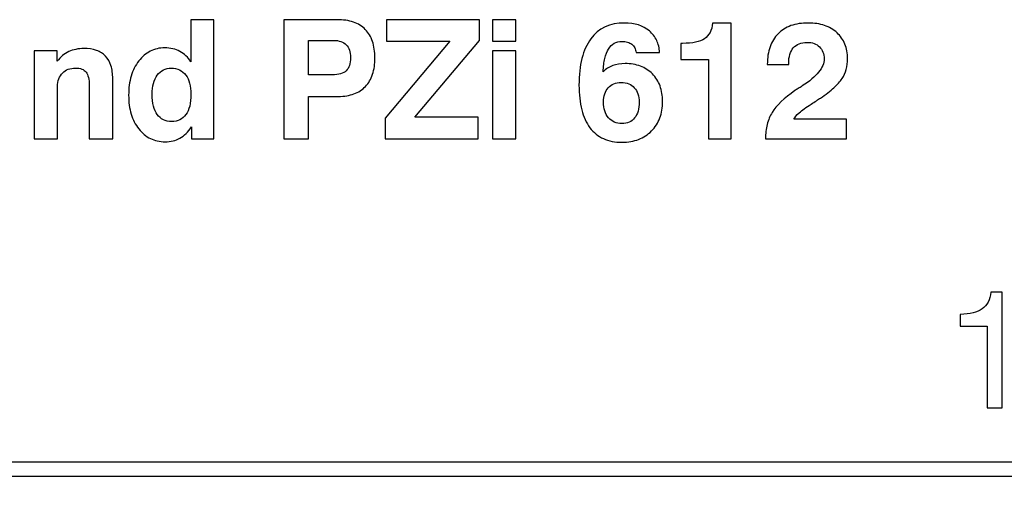
# Model space of a CAD drawing. Units: millimetres. Extents: x -50.2 to 37.5, y -69.8 to 8.
# Drawn here: x -25.8 to -9, y -1 to 7.4 of the extents above; entities that cross this region are included whole.
import ezdxf

# ---------------------------------------------------------------- set-up
doc = ezdxf.new("R2010")
doc.units = ezdxf.units.MM
doc.header["$MEASUREMENT"] = 0
doc.layers.add('Layer 1', color=7, linetype='Continuous')

msp = doc.modelspace()

# ---------------------------------------------------------------- linework, layer by layer
at = {"layer": 'Layer 1'}
for points, knots in [([(-22.5157, 7.3653), (-22.5157, 7.3653), (-22.5157, 5.3363), (-22.5157, 5.3363), (-22.5157, 5.3363), (-22.5157, 5.3363), (-22.8967, 5.3363), (-22.8967, 5.3363), (-22.8967, 5.3363), (-22.8967, 5.3363), (-22.8967, 5.5395), (-22.8967, 5.5395), (-22.8967, 5.5395), (-22.9249, 5.4957), (-22.955, 5.4576), (-22.9874, 5.4257), (-22.9874, 5.4257), (-23.0199, 5.3932), (-23.0547, 5.3673), (-23.0914, 5.3476), (-23.0914, 5.3476), (-23.1281, 5.3264), (-23.1676, 5.3109), (-23.2099, 5.3006), (-23.2099, 5.3006), (-23.2522, 5.2907), (-23.2974, 5.2855), (-23.3454, 5.2855), (-23.3454, 5.2855), (-23.4385, 5.2855), (-23.5217, 5.3038), (-23.5961, 5.3405), (-23.5961, 5.3405), (-23.6704, 5.3772), (-23.7362, 5.4322), (-23.7941, 5.5056), (-23.7941, 5.5056), (-23.8519, 5.5776), (-23.8952, 5.6613), (-23.9234, 5.7572), (-23.9234, 5.7572), (-23.9521, 5.8527), (-23.9662, 5.96), (-23.9662, 6.0785), (-23.9662, 6.0785), (-23.9662, 6.1984), (-23.9521, 6.3071), (-23.9234, 6.4044), (-23.9234, 6.4044), (-23.8952, 6.5018), (-23.8519, 6.5879), (-23.7941, 6.6626), (-23.7941, 6.6626), (-23.7362, 6.736), (-23.6704, 6.7915), (-23.597, 6.8291), (-23.597, 6.8291), (-23.5232, 6.8668), (-23.4413, 6.8856), (-23.351, 6.8856), (-23.351, 6.8856), (-23.303, 6.8856), (-23.2574, 6.8804), (-23.2137, 6.8705), (-23.2137, 6.8705), (-23.1704, 6.8602), (-23.1295, 6.8447), (-23.0914, 6.8235), (-23.0914, 6.8235), (-23.0547, 6.8037), (-23.0204, 6.7793), (-22.9889, 6.7497), (-22.9889, 6.7497), (-22.9573, 6.7205), (-22.9291, 6.6866), (-22.9051, 6.6485), (-22.9051, 6.6485), (-22.9051, 6.6485), (-22.9051, 7.3653), (-22.9051, 7.3653), (-22.9051, 7.3653), (-22.9051, 7.3653), (-22.5157, 7.3653), (-22.5157, 7.3653)], [0, 0, 0, 0, 0.0454545, 0.0454545, 0.0454545, 0.0454545, 0.0909091, 0.0909091, 0.0909091, 0.0909091, 0.1363636, 0.1363636, 0.1363636, 0.1363636, 0.1818182, 0.1818182, 0.1818182, 0.1818182, 0.2272727, 0.2272727, 0.2272727, 0.2272727, 0.2727273, 0.2727273, 0.2727273, 0.2727273, 0.3181818, 0.3181818, 0.3181818, 0.3181818, 0.3636364, 0.3636364, 0.3636364, 0.3636364, 0.4090909, 0.4090909, 0.4090909, 0.4090909, 0.4545455, 0.4545455, 0.4545455, 0.4545455, 0.5, 0.5, 0.5, 0.5, 0.5454545, 0.5454545, 0.5454545, 0.5454545, 0.5909091, 0.5909091, 0.5909091, 0.5909091, 0.6363636, 0.6363636, 0.6363636, 0.6363636, 0.6818182, 0.6818182, 0.6818182, 0.6818182, 0.7272727, 0.7272727, 0.7272727, 0.7272727, 0.7727273, 0.7727273, 0.7727273, 0.7727273, 0.8181818, 0.8181818, 0.8181818, 0.8181818, 0.8636364, 0.8636364, 0.8636364, 0.8636364, 0.9090909, 0.9090909, 0.9090909, 0.9090909, 1, 1, 1, 1]), ([(-20.9044, 6.0587), (-20.9044, 6.0587), (-20.9044, 5.3363), (-20.9044, 5.3363), (-20.9044, 5.3363), (-20.9044, 5.3363), (-21.3221, 5.3363), (-21.3221, 5.3363), (-21.3221, 5.3363), (-21.3221, 5.3363), (-21.3221, 7.3653), (-21.3221, 7.3653), (-21.3221, 7.3653), (-21.3221, 7.3653), (-20.419, 7.3653), (-20.419, 7.3653), (-20.419, 7.3653), (-20.3118, 7.3653), (-20.2177, 7.3517), (-20.1373, 7.3244), (-20.1373, 7.3244), (-20.0564, 7.2971), (-19.9887, 7.2553), (-19.9336, 7.1988), (-19.9336, 7.1988), (-19.88, 7.1438), (-19.8391, 7.0761), (-19.8114, 6.9952), (-19.8114, 6.9952), (-19.7841, 6.9147), (-19.77, 6.8207), (-19.77, 6.7134), (-19.77, 6.7134), (-19.77, 6.609), (-19.7831, 6.5159), (-19.81, 6.435), (-19.81, 6.435), (-19.8368, 6.3536), (-19.8772, 6.2845), (-19.9308, 6.2281), (-19.9308, 6.2281), (-19.9844, 6.1716), (-20.0498, 6.1293), (-20.127, 6.1011), (-20.127, 6.1011), (-20.2041, 6.0728), (-20.292, 6.0587), (-20.3908, 6.0587), (-20.3908, 6.0587), (-20.3908, 6.0587), (-20.9044, 6.0587), (-20.9044, 6.0587)], [0, 0, 0, 0, 0.0714286, 0.0714286, 0.0714286, 0.0714286, 0.1428571, 0.1428571, 0.1428571, 0.1428571, 0.2142857, 0.2142857, 0.2142857, 0.2142857, 0.2857143, 0.2857143, 0.2857143, 0.2857143, 0.3571429, 0.3571429, 0.3571429, 0.3571429, 0.4285714, 0.4285714, 0.4285714, 0.4285714, 0.5, 0.5, 0.5, 0.5, 0.5714286, 0.5714286, 0.5714286, 0.5714286, 0.6428571, 0.6428571, 0.6428571, 0.6428571, 0.7142857, 0.7142857, 0.7142857, 0.7142857, 0.7857143, 0.7857143, 0.7857143, 0.7857143, 0.8571429, 0.8571429, 0.8571429, 0.8571429, 1, 1, 1, 1]), ([(-19.5978, 5.3363), (-19.5978, 5.3363), (-19.5978, 5.6891), (-19.5978, 5.6891), (-19.5978, 5.6891), (-19.5978, 5.6891), (-18.4944, 6.9985), (-18.4944, 6.9985), (-18.4944, 6.9985), (-18.4944, 6.9985), (-19.5752, 6.9985), (-19.5752, 6.9985), (-19.5752, 6.9985), (-19.5752, 6.9985), (-19.5752, 7.3653), (-19.5752, 7.3653), (-19.5752, 7.3653), (-19.5752, 7.3653), (-17.9864, 7.3653), (-17.9864, 7.3653), (-17.9864, 7.3653), (-17.9864, 7.3653), (-17.9864, 7.0126), (-17.9864, 7.0126), (-17.9864, 7.0126), (-17.9864, 7.0126), (-19.0927, 5.7032), (-19.0927, 5.7032), (-19.0927, 5.7032), (-19.0927, 5.7032), (-18.0118, 5.7032), (-18.0118, 5.7032), (-18.0118, 5.7032), (-18.0118, 5.7032), (-18.0118, 5.3363), (-18.0118, 5.3363), (-18.0118, 5.3363), (-18.0118, 5.3363), (-19.5978, 5.3363), (-19.5978, 5.3363)], [0, 0, 0, 0, 0.0909091, 0.0909091, 0.0909091, 0.0909091, 0.1818182, 0.1818182, 0.1818182, 0.1818182, 0.2727273, 0.2727273, 0.2727273, 0.2727273, 0.3636364, 0.3636364, 0.3636364, 0.3636364, 0.4545455, 0.4545455, 0.4545455, 0.4545455, 0.5454545, 0.5454545, 0.5454545, 0.5454545, 0.6363636, 0.6363636, 0.6363636, 0.6363636, 0.7272727, 0.7272727, 0.7272727, 0.7272727, 0.8181818, 0.8181818, 0.8181818, 0.8181818, 1, 1, 1, 1]), ([(-17.7692, 7.0013), (-17.7692, 7.0013), (-17.7692, 7.3653), (-17.7692, 7.3653), (-17.7692, 7.3653), (-17.7692, 7.3653), (-17.3684, 7.3653), (-17.3684, 7.3653), (-17.3684, 7.3653), (-17.3684, 7.3653), (-17.3684, 7.0013), (-17.3684, 7.0013), (-17.3684, 7.0013), (-17.3684, 7.0013), (-17.7692, 7.0013), (-17.7692, 7.0013)], [0, 0, 0, 0, 0.2, 0.2, 0.2, 0.2, 0.4, 0.4, 0.4, 0.4, 0.6, 0.6, 0.6, 0.6, 1, 1, 1, 1]), ([(-15.8813, 6.4792), (-15.8587, 6.5018), (-15.8338, 6.5215), (-15.807, 6.5389), (-15.807, 6.5389), (-15.7797, 6.5559), (-15.7501, 6.5709), (-15.7176, 6.5836), (-15.7176, 6.5836), (-15.6555, 6.6062), (-15.585, 6.6175), (-15.506, 6.6175), (-15.506, 6.6175), (-15.41, 6.6175), (-15.3235, 6.6029), (-15.2459, 6.5733), (-15.2459, 6.5733), (-15.1687, 6.5441), (-15.101, 6.5004), (-15.0431, 6.4425), (-15.0431, 6.4425), (-14.9853, 6.3833), (-14.9416, 6.3141), (-14.9124, 6.2356), (-14.9124, 6.2356), (-14.8828, 6.1566), (-14.8682, 6.0686), (-14.8682, 5.9713), (-14.8682, 5.9713), (-14.8682, 5.8682), (-14.8842, 5.7747), (-14.9162, 5.6905), (-14.9162, 5.6905), (-14.9481, 5.6063), (-14.9952, 5.5324), (-15.0573, 5.4689), (-15.0573, 5.4689), (-15.1208, 5.4054), (-15.1941, 5.3575), (-15.2778, 5.3255), (-15.2778, 5.3255), (-15.3611, 5.293), (-15.4552, 5.277), (-15.5596, 5.277), (-15.5596, 5.277), (-15.6795, 5.277), (-15.7853, 5.2977), (-15.8766, 5.3387), (-15.8766, 5.3387), (-15.9683, 5.38), (-16.045, 5.4421), (-16.107, 5.5254), (-16.107, 5.5254), (-16.1691, 5.6086), (-16.2157, 5.7102), (-16.2467, 5.8311), (-16.2467, 5.8311), (-16.2778, 5.9515), (-16.2933, 6.0912), (-16.2933, 6.2506), (-16.2933, 6.2506), (-16.2933, 6.4228), (-16.2764, 6.5737), (-16.243, 6.7045), (-16.243, 6.7045), (-16.2091, 6.8353), (-16.1593, 6.9463), (-16.0929, 7.038), (-16.0929, 7.038), (-15.9603, 7.2186), (-15.7684, 7.3089), (-15.5172, 7.3089), (-15.5172, 7.3089), (-15.3423, 7.3089), (-15.2012, 7.2637), (-15.0939, 7.1734), (-15.0939, 7.1734), (-15.0403, 7.1283), (-14.9989, 7.0747), (-14.9693, 7.013), (-14.9693, 7.013), (-14.9401, 6.951), (-14.9232, 6.8813), (-14.919, 6.8037), (-14.919, 6.8037), (-14.919, 6.8037), (-15.3197, 6.8037), (-15.3197, 6.8037), (-15.3197, 6.8037), (-15.3239, 6.8348), (-15.3324, 6.8625), (-15.3446, 6.8865), (-15.3446, 6.8865), (-15.3573, 6.9105), (-15.3733, 6.9307), (-15.3931, 6.9477), (-15.3931, 6.9477), (-15.4128, 6.9632), (-15.4368, 6.9749), (-15.465, 6.9834), (-15.465, 6.9834), (-15.4933, 6.9914), (-15.5257, 6.9956), (-15.5624, 6.9956), (-15.5624, 6.9956), (-15.6118, 6.9956), (-15.6555, 6.9848), (-15.6936, 6.9637), (-15.6936, 6.9637), (-15.7317, 6.942), (-15.7642, 6.9096), (-15.791, 6.8658), (-15.791, 6.8658), (-15.8178, 6.8235), (-15.839, 6.7699), (-15.854, 6.7054), (-15.854, 6.7054), (-15.8695, 6.6405), (-15.8785, 6.5653), (-15.8813, 6.4792)], [0, 0, 0, 0, 0.0322581, 0.0322581, 0.0322581, 0.0322581, 0.0645161, 0.0645161, 0.0645161, 0.0645161, 0.0967742, 0.0967742, 0.0967742, 0.0967742, 0.1290323, 0.1290323, 0.1290323, 0.1290323, 0.1612903, 0.1612903, 0.1612903, 0.1612903, 0.1935484, 0.1935484, 0.1935484, 0.1935484, 0.2258065, 0.2258065, 0.2258065, 0.2258065, 0.2580645, 0.2580645, 0.2580645, 0.2580645, 0.2903226, 0.2903226, 0.2903226, 0.2903226, 0.3225806, 0.3225806, 0.3225806, 0.3225806, 0.3548387, 0.3548387, 0.3548387, 0.3548387, 0.3870968, 0.3870968, 0.3870968, 0.3870968, 0.4193548, 0.4193548, 0.4193548, 0.4193548, 0.4516129, 0.4516129, 0.4516129, 0.4516129, 0.483871, 0.483871, 0.483871, 0.483871, 0.516129, 0.516129, 0.516129, 0.516129, 0.5483871, 0.5483871, 0.5483871, 0.5483871, 0.5806452, 0.5806452, 0.5806452, 0.5806452, 0.6129032, 0.6129032, 0.6129032, 0.6129032, 0.6451613, 0.6451613, 0.6451613, 0.6451613, 0.6774194, 0.6774194, 0.6774194, 0.6774194, 0.7096774, 0.7096774, 0.7096774, 0.7096774, 0.7419355, 0.7419355, 0.7419355, 0.7419355, 0.7741935, 0.7741935, 0.7741935, 0.7741935, 0.8064516, 0.8064516, 0.8064516, 0.8064516, 0.8387097, 0.8387097, 0.8387097, 0.8387097, 0.8709677, 0.8709677, 0.8709677, 0.8709677, 0.9032258, 0.9032258, 0.9032258, 0.9032258, 0.9354839, 0.9354839, 0.9354839, 0.9354839, 1, 1, 1, 1]), ([(-14.0893, 5.3363), (-14.0893, 5.3363), (-14.0893, 6.6852), (-14.0893, 6.6852), (-14.0893, 6.6852), (-14.0893, 6.6852), (-14.5606, 6.6852), (-14.5606, 6.6852), (-14.5606, 6.6852), (-14.5606, 6.6852), (-14.5606, 6.9618), (-14.5606, 6.9618), (-14.5606, 6.9618), (-14.5606, 6.9618), (-14.5295, 6.9618), (-14.5295, 6.9618), (-14.5295, 6.9618), (-14.4434, 6.9618), (-14.3691, 6.9688), (-14.3071, 6.9825), (-14.3071, 6.9825), (-14.2445, 6.9956), (-14.1937, 7.0154), (-14.1542, 7.0408), (-14.1542, 7.0408), (-14.1147, 7.0676), (-14.0836, 7.1033), (-14.0606, 7.1485), (-14.0606, 7.1485), (-14.038, 7.1932), (-14.023, 7.2468), (-14.0159, 7.3089), (-14.0159, 7.3089), (-14.0159, 7.3089), (-13.6999, 7.3089), (-13.6999, 7.3089), (-13.6999, 7.3089), (-13.6999, 7.3089), (-13.6999, 5.3363), (-13.6999, 5.3363), (-13.6999, 5.3363), (-13.6999, 5.3363), (-14.0893, 5.3363), (-14.0893, 5.3363)], [0, 0, 0, 0, 0.0833333, 0.0833333, 0.0833333, 0.0833333, 0.1666667, 0.1666667, 0.1666667, 0.1666667, 0.25, 0.25, 0.25, 0.25, 0.3333333, 0.3333333, 0.3333333, 0.3333333, 0.4166667, 0.4166667, 0.4166667, 0.4166667, 0.5, 0.5, 0.5, 0.5, 0.5833333, 0.5833333, 0.5833333, 0.5833333, 0.6666667, 0.6666667, 0.6666667, 0.6666667, 0.75, 0.75, 0.75, 0.75, 0.8333333, 0.8333333, 0.8333333, 0.8333333, 1, 1, 1, 1]), ([(-13.1157, 5.3363), (-13.1157, 5.4238), (-13.1058, 5.5056), (-13.0865, 5.5809), (-13.0865, 5.5809), (-13.0677, 5.6561), (-13.0395, 5.7243), (-13.0028, 5.785), (-13.0028, 5.785), (-12.9294, 5.9063), (-12.7996, 6.0305), (-12.6134, 6.1575), (-12.6134, 6.1575), (-12.5992, 6.1674), (-12.5818, 6.1787), (-12.5607, 6.1918), (-12.5607, 6.1918), (-12.54, 6.2045), (-12.516, 6.2196), (-12.4892, 6.2365), (-12.4892, 6.2365), (-12.365, 6.3169), (-12.2719, 6.3955), (-12.2098, 6.4717), (-12.2098, 6.4717), (-12.1477, 6.5483), (-12.1167, 6.6231), (-12.1167, 6.6965), (-12.1167, 6.6965), (-12.1167, 6.7402), (-12.1237, 6.7793), (-12.1369, 6.8131), (-12.1369, 6.8131), (-12.1505, 6.8475), (-12.1703, 6.8771), (-12.1957, 6.9025), (-12.1957, 6.9025), (-12.2211, 6.9279), (-12.2521, 6.9472), (-12.2879, 6.9599), (-12.2879, 6.9599), (-12.3241, 6.9726), (-12.365, 6.9787), (-12.4102, 6.9787), (-12.4102, 6.9787), (-12.4596, 6.9787), (-12.5033, 6.9712), (-12.5419, 6.9557), (-12.5419, 6.9557), (-12.58, 6.9401), (-12.6134, 6.9166), (-12.6416, 6.8856), (-12.6416, 6.8856), (-12.667, 6.8545), (-12.6867, 6.8169), (-12.6999, 6.7732), (-12.6999, 6.7732), (-12.7135, 6.729), (-12.7206, 6.6782), (-12.7206, 6.6203), (-12.7206, 6.6203), (-12.7206, 6.6203), (-12.7206, 6.6034), (-12.7206, 6.6034), (-12.7206, 6.6034), (-12.7206, 6.6034), (-13.0846, 6.6034), (-13.0846, 6.6034), (-13.0846, 6.6034), (-13.0846, 6.7163), (-13.0691, 6.8164), (-13.0385, 6.9035), (-13.0385, 6.9035), (-13.0075, 6.9909), (-12.9619, 7.0648), (-12.9012, 7.1254), (-12.9012, 7.1254), (-12.8419, 7.1875), (-12.7686, 7.2336), (-12.682, 7.2637), (-12.682, 7.2637), (-12.5955, 7.2938), (-12.4962, 7.3089), (-12.3848, 7.3089), (-12.3848, 7.3089), (-12.2832, 7.3089), (-12.1915, 7.2952), (-12.1101, 7.268), (-12.1101, 7.268), (-12.0283, 7.2407), (-11.9572, 7.1988), (-11.8966, 7.1424), (-11.8966, 7.1424), (-11.8373, 7.0874), (-11.7922, 7.0234), (-11.7616, 6.95), (-11.7616, 6.95), (-11.7315, 6.8766), (-11.716, 6.7939), (-11.716, 6.7021), (-11.716, 6.7021), (-11.716, 6.6358), (-11.724, 6.5742), (-11.7395, 6.5178), (-11.7395, 6.5178), (-11.7555, 6.4609), (-11.7795, 6.4087), (-11.8119, 6.3607), (-11.8119, 6.3607), (-11.8429, 6.3127), (-11.8895, 6.2614), (-11.9507, 6.2064), (-11.9507, 6.2064), (-12.0123, 6.1514), (-12.0885, 6.0926), (-12.1788, 6.0305), (-12.1788, 6.0305), (-12.1985, 6.0178), (-12.2216, 6.0023), (-12.2484, 5.9849), (-12.2484, 5.9849), (-12.2752, 5.967), (-12.3058, 5.9473), (-12.3396, 5.9261), (-12.3396, 5.9261), (-12.4257, 5.8711), (-12.493, 5.8226), (-12.5409, 5.7803), (-12.5409, 5.7803), (-12.5894, 5.738), (-12.619, 5.7017), (-12.6303, 5.6721), (-12.6303, 5.6721), (-12.6303, 5.6721), (-11.7357, 5.6721), (-11.7357, 5.6721), (-11.7357, 5.6721), (-11.7357, 5.6721), (-11.7357, 5.3363), (-11.7357, 5.3363), (-11.7357, 5.3363), (-11.7357, 5.3363), (-13.1157, 5.3363), (-13.1157, 5.3363)], [0, 0, 0, 0, 0.027027, 0.027027, 0.027027, 0.027027, 0.0540541, 0.0540541, 0.0540541, 0.0540541, 0.0810811, 0.0810811, 0.0810811, 0.0810811, 0.1081081, 0.1081081, 0.1081081, 0.1081081, 0.1351351, 0.1351351, 0.1351351, 0.1351351, 0.1621622, 0.1621622, 0.1621622, 0.1621622, 0.1891892, 0.1891892, 0.1891892, 0.1891892, 0.2162162, 0.2162162, 0.2162162, 0.2162162, 0.2432432, 0.2432432, 0.2432432, 0.2432432, 0.2702703, 0.2702703, 0.2702703, 0.2702703, 0.2972973, 0.2972973, 0.2972973, 0.2972973, 0.3243243, 0.3243243, 0.3243243, 0.3243243, 0.3513514, 0.3513514, 0.3513514, 0.3513514, 0.3783784, 0.3783784, 0.3783784, 0.3783784, 0.4054054, 0.4054054, 0.4054054, 0.4054054, 0.4324324, 0.4324324, 0.4324324, 0.4324324, 0.4594595, 0.4594595, 0.4594595, 0.4594595, 0.4864865, 0.4864865, 0.4864865, 0.4864865, 0.5135135, 0.5135135, 0.5135135, 0.5135135, 0.5405405, 0.5405405, 0.5405405, 0.5405405, 0.5675676, 0.5675676, 0.5675676, 0.5675676, 0.5945946, 0.5945946, 0.5945946, 0.5945946, 0.6216216, 0.6216216, 0.6216216, 0.6216216, 0.6486486, 0.6486486, 0.6486486, 0.6486486, 0.6756757, 0.6756757, 0.6756757, 0.6756757, 0.7027027, 0.7027027, 0.7027027, 0.7027027, 0.7297297, 0.7297297, 0.7297297, 0.7297297, 0.7567568, 0.7567568, 0.7567568, 0.7567568, 0.7837838, 0.7837838, 0.7837838, 0.7837838, 0.8108108, 0.8108108, 0.8108108, 0.8108108, 0.8378378, 0.8378378, 0.8378378, 0.8378378, 0.8648649, 0.8648649, 0.8648649, 0.8648649, 0.8918919, 0.8918919, 0.8918919, 0.8918919, 0.9189189, 0.9189189, 0.9189189, 0.9189189, 0.9459459, 0.9459459, 0.9459459, 0.9459459, 1, 1, 1, 1]), ([(-20.9016, 6.4256), (-20.9016, 6.4256), (-20.498, 6.4256), (-20.498, 6.4256), (-20.498, 6.4256), (-20.443, 6.4256), (-20.3955, 6.4312), (-20.356, 6.443), (-20.356, 6.443), (-20.316, 6.4543), (-20.2836, 6.4722), (-20.2582, 6.4961), (-20.2582, 6.4961), (-20.2342, 6.5187), (-20.2158, 6.5488), (-20.2036, 6.5864), (-20.2036, 6.5864), (-20.1909, 6.6241), (-20.1848, 6.6683), (-20.1848, 6.7191), (-20.1848, 6.7191), (-20.1848, 6.7671), (-20.1909, 6.8094), (-20.2036, 6.8461), (-20.2036, 6.8461), (-20.2158, 6.8828), (-20.2342, 6.9138), (-20.2582, 6.9392), (-20.2582, 6.9392), (-20.2822, 6.9632), (-20.3123, 6.9815), (-20.349, 6.9938), (-20.349, 6.9938), (-20.3852, 7.0065), (-20.4275, 7.0126), (-20.4755, 7.0126), (-20.4755, 7.0126), (-20.4755, 7.0126), (-20.9016, 7.0126), (-20.9016, 7.0126), (-20.9016, 7.0126), (-20.9016, 7.0126), (-20.9016, 6.4256), (-20.9016, 6.4256)], [0, 0, 0, 0, 0.0833333, 0.0833333, 0.0833333, 0.0833333, 0.1666667, 0.1666667, 0.1666667, 0.1666667, 0.25, 0.25, 0.25, 0.25, 0.3333333, 0.3333333, 0.3333333, 0.3333333, 0.4166667, 0.4166667, 0.4166667, 0.4166667, 0.5, 0.5, 0.5, 0.5, 0.5833333, 0.5833333, 0.5833333, 0.5833333, 0.6666667, 0.6666667, 0.6666667, 0.6666667, 0.75, 0.75, 0.75, 0.75, 0.8333333, 0.8333333, 0.8333333, 0.8333333, 1, 1, 1, 1]), ([(-25.5775, 5.3363), (-25.5775, 5.3363), (-25.5775, 6.8348), (-25.5775, 6.8348), (-25.5775, 6.8348), (-25.5775, 6.8348), (-25.1853, 6.8348), (-25.1853, 6.8348), (-25.1853, 6.8348), (-25.1853, 6.8348), (-25.1853, 6.657), (-25.1853, 6.657), (-25.1853, 6.657), (-25.1571, 6.6937), (-25.1265, 6.7257), (-25.0936, 6.7525), (-25.0936, 6.7525), (-25.0606, 6.7798), (-25.0244, 6.8023), (-24.9849, 6.8207), (-24.9849, 6.8207), (-24.9482, 6.8376), (-24.9083, 6.8508), (-24.8655, 6.8602), (-24.8655, 6.8602), (-24.8227, 6.8696), (-24.7775, 6.8743), (-24.7309, 6.8743), (-24.7309, 6.8743), (-24.6491, 6.8743), (-24.5771, 6.8635), (-24.5151, 6.8423), (-24.5151, 6.8423), (-24.453, 6.8207), (-24.4008, 6.7882), (-24.3584, 6.7445), (-24.3584, 6.7445), (-24.3175, 6.7021), (-24.2869, 6.6485), (-24.2672, 6.5841), (-24.2672, 6.5841), (-24.247, 6.5192), (-24.2371, 6.4439), (-24.2371, 6.3579), (-24.2371, 6.3579), (-24.2371, 6.3579), (-24.2371, 5.3363), (-24.2371, 5.3363), (-24.2371, 5.3363), (-24.2371, 5.3363), (-24.6378, 5.3363), (-24.6378, 5.3363), (-24.6378, 5.3363), (-24.6378, 5.3363), (-24.6378, 6.2422), (-24.6378, 6.2422), (-24.6378, 6.2422), (-24.6378, 6.2958), (-24.6425, 6.3419), (-24.6519, 6.38), (-24.6519, 6.38), (-24.6613, 6.4181), (-24.6745, 6.4482), (-24.6914, 6.4707), (-24.6914, 6.4707), (-24.7098, 6.4947), (-24.7338, 6.5126), (-24.7634, 6.5239), (-24.7634, 6.5239), (-24.793, 6.5357), (-24.8283, 6.5413), (-24.8692, 6.5413), (-24.8692, 6.5413), (-24.9158, 6.5413), (-24.9581, 6.5342), (-24.9953, 6.5201), (-24.9953, 6.5201), (-25.0329, 6.506), (-25.0653, 6.4849), (-25.0922, 6.4566), (-25.0922, 6.4566), (-25.1204, 6.4284), (-25.1415, 6.395), (-25.1556, 6.3569), (-25.1556, 6.3569), (-25.1698, 6.3184), (-25.1768, 6.2746), (-25.1768, 6.2252), (-25.1768, 6.2252), (-25.1768, 6.2252), (-25.1768, 5.3363), (-25.1768, 5.3363), (-25.1768, 5.3363), (-25.1768, 5.3363), (-25.5775, 5.3363), (-25.5775, 5.3363)], [0, 0, 0, 0, 0.04, 0.04, 0.04, 0.04, 0.08, 0.08, 0.08, 0.08, 0.12, 0.12, 0.12, 0.12, 0.16, 0.16, 0.16, 0.16, 0.2, 0.2, 0.2, 0.2, 0.24, 0.24, 0.24, 0.24, 0.28, 0.28, 0.28, 0.28, 0.32, 0.32, 0.32, 0.32, 0.36, 0.36, 0.36, 0.36, 0.4, 0.4, 0.4, 0.4, 0.44, 0.44, 0.44, 0.44, 0.48, 0.48, 0.48, 0.48, 0.52, 0.52, 0.52, 0.52, 0.56, 0.56, 0.56, 0.56, 0.6, 0.6, 0.6, 0.6, 0.64, 0.64, 0.64, 0.64, 0.68, 0.68, 0.68, 0.68, 0.72, 0.72, 0.72, 0.72, 0.76, 0.76, 0.76, 0.76, 0.8, 0.8, 0.8, 0.8, 0.84, 0.84, 0.84, 0.84, 0.88, 0.88, 0.88, 0.88, 0.92, 0.92, 0.92, 0.92, 1, 1, 1, 1]), ([(-17.7692, 5.3363), (-17.7692, 5.3363), (-17.7692, 6.8348), (-17.7692, 6.8348), (-17.7692, 6.8348), (-17.7692, 6.8348), (-17.3684, 6.8348), (-17.3684, 6.8348), (-17.3684, 6.8348), (-17.3684, 6.8348), (-17.3684, 5.3363), (-17.3684, 5.3363), (-17.3684, 5.3363), (-17.3684, 5.3363), (-17.7692, 5.3363), (-17.7692, 5.3363)], [0, 0, 0, 0, 0.2, 0.2, 0.2, 0.2, 0.4, 0.4, 0.4, 0.4, 0.6, 0.6, 0.6, 0.6, 1, 1, 1, 1]), ([(-23.5655, 6.0954), (-23.5655, 6.0192), (-23.5584, 5.9524), (-23.5438, 5.8946), (-23.5438, 5.8946), (-23.5297, 5.8367), (-23.5076, 5.7878), (-23.478, 5.7483), (-23.478, 5.7483), (-23.4216, 5.6693), (-23.3397, 5.6298), (-23.2325, 5.6298), (-23.2325, 5.6298), (-23.1789, 5.6298), (-23.1323, 5.6397), (-23.0919, 5.6594), (-23.0919, 5.6594), (-23.0519, 5.6792), (-23.018, 5.7088), (-22.9898, 5.7483), (-22.9898, 5.7483), (-22.9334, 5.8273), (-22.9051, 5.943), (-22.9051, 6.0954), (-22.9051, 6.0954), (-22.9051, 6.166), (-22.9122, 6.2285), (-22.9268, 6.2836), (-22.9268, 6.2836), (-22.9409, 6.3381), (-22.963, 6.3847), (-22.9926, 6.4228), (-22.9926, 6.4228), (-23.0222, 6.4609), (-23.0575, 6.4896), (-23.0989, 6.5093), (-23.0989, 6.5093), (-23.1398, 6.5286), (-23.1873, 6.5385), (-23.241, 6.5385), (-23.241, 6.5385), (-23.3397, 6.5385), (-23.4187, 6.499), (-23.478, 6.4199), (-23.478, 6.4199), (-23.5062, 6.3804), (-23.5279, 6.3339), (-23.5429, 6.2798), (-23.5429, 6.2798), (-23.558, 6.2262), (-23.5655, 6.1646), (-23.5655, 6.0954)], [0, 0, 0, 0, 0.0714286, 0.0714286, 0.0714286, 0.0714286, 0.1428571, 0.1428571, 0.1428571, 0.1428571, 0.2142857, 0.2142857, 0.2142857, 0.2142857, 0.2857143, 0.2857143, 0.2857143, 0.2857143, 0.3571429, 0.3571429, 0.3571429, 0.3571429, 0.4285714, 0.4285714, 0.4285714, 0.4285714, 0.5, 0.5, 0.5, 0.5, 0.5714286, 0.5714286, 0.5714286, 0.5714286, 0.6428571, 0.6428571, 0.6428571, 0.6428571, 0.7142857, 0.7142857, 0.7142857, 0.7142857, 0.7857143, 0.7857143, 0.7857143, 0.7857143, 0.8571429, 0.8571429, 0.8571429, 0.8571429, 1, 1, 1, 1]), ([(-15.8756, 5.9628), (-15.8756, 5.9063), (-15.8686, 5.8555), (-15.8545, 5.8109), (-15.8545, 5.8109), (-15.8404, 5.7657), (-15.8192, 5.7271), (-15.791, 5.6947), (-15.791, 5.6947), (-15.7628, 5.6622), (-15.7294, 5.6378), (-15.6913, 5.6209), (-15.6913, 5.6209), (-15.6527, 5.6044), (-15.609, 5.5959), (-15.5596, 5.5959), (-15.5596, 5.5959), (-15.5144, 5.5959), (-15.474, 5.6039), (-15.4387, 5.6194), (-15.4387, 5.6194), (-15.403, 5.6354), (-15.3719, 5.6594), (-15.3451, 5.6919), (-15.3451, 5.6919), (-15.3197, 5.7243), (-15.3004, 5.7624), (-15.2877, 5.8071), (-15.2877, 5.8071), (-15.275, 5.8513), (-15.2689, 5.9021), (-15.2689, 5.96), (-15.2689, 5.96), (-15.2689, 6.0122), (-15.276, 6.0592), (-15.2896, 6.1006), (-15.2896, 6.1006), (-15.3037, 6.142), (-15.3239, 6.1773), (-15.3507, 6.2055), (-15.3507, 6.2055), (-15.3761, 6.2351), (-15.4077, 6.2577), (-15.4453, 6.2727), (-15.4453, 6.2727), (-15.4829, 6.2883), (-15.5257, 6.2958), (-15.5737, 6.2958), (-15.5737, 6.2958), (-15.6202, 6.2958), (-15.6626, 6.2883), (-15.6997, 6.2727), (-15.6997, 6.2727), (-15.7374, 6.2577), (-15.7698, 6.2351), (-15.7966, 6.2055), (-15.7966, 6.2055), (-15.822, 6.1773), (-15.8418, 6.1429), (-15.8549, 6.102), (-15.8549, 6.102), (-15.8686, 6.0616), (-15.8756, 6.015), (-15.8756, 5.9628)], [0, 0, 0, 0, 0.0588235, 0.0588235, 0.0588235, 0.0588235, 0.1176471, 0.1176471, 0.1176471, 0.1176471, 0.1764706, 0.1764706, 0.1764706, 0.1764706, 0.2352941, 0.2352941, 0.2352941, 0.2352941, 0.2941176, 0.2941176, 0.2941176, 0.2941176, 0.3529412, 0.3529412, 0.3529412, 0.3529412, 0.4117647, 0.4117647, 0.4117647, 0.4117647, 0.4705882, 0.4705882, 0.4705882, 0.4705882, 0.5294118, 0.5294118, 0.5294118, 0.5294118, 0.5882353, 0.5882353, 0.5882353, 0.5882353, 0.6470588, 0.6470588, 0.6470588, 0.6470588, 0.7058824, 0.7058824, 0.7058824, 0.7058824, 0.7647059, 0.7647059, 0.7647059, 0.7647059, 0.8235294, 0.8235294, 0.8235294, 0.8235294, 0.8823529, 0.8823529, 0.8823529, 0.8823529, 1, 1, 1, 1]), ([(-9.3405, 0.7501), (-9.3405, 0.7501), (-9.3405, 2.1442), (-9.3405, 2.1442), (-9.3405, 2.1442), (-9.3405, 2.1442), (-9.7976, 2.1442), (-9.7976, 2.1442), (-9.7976, 2.1442), (-9.7976, 2.1442), (-9.7976, 2.3445), (-9.7976, 2.3445), (-9.7976, 2.3445), (-9.6311, 2.3474), (-9.507, 2.3784), (-9.4251, 2.4377), (-9.4251, 2.4377), (-9.3828, 2.4687), (-9.3489, 2.5077), (-9.324, 2.5548), (-9.324, 2.5548), (-9.2986, 2.6018), (-9.2826, 2.6578), (-9.2756, 2.7227), (-9.2756, 2.7227), (-9.2756, 2.7227), (-9.0837, 2.7227), (-9.0837, 2.7227), (-9.0837, 2.7227), (-9.0837, 2.7227), (-9.0837, 0.7501), (-9.0837, 0.7501), (-9.0837, 0.7501), (-9.0837, 0.7501), (-9.3405, 0.7501), (-9.3405, 0.7501)], [0, 0, 0, 0, 0.1, 0.1, 0.1, 0.1, 0.2, 0.2, 0.2, 0.2, 0.3, 0.3, 0.3, 0.3, 0.4, 0.4, 0.4, 0.4, 0.5, 0.5, 0.5, 0.5, 0.6, 0.6, 0.6, 0.6, 0.7, 0.7, 0.7, 0.7, 0.8, 0.8, 0.8, 0.8, 1, 1, 1, 1]), ([(-37.6222, -0.9937), (-37.6222, -0.9937), (-39.4067, -0.2931), (-39.4067, -0.2931), (-39.4067, -0.2931), (-39.4067, -0.2931), (-37.6222, 0.4073), (-37.6222, 0.4073), (-37.6222, 0.4073), (-37.6222, 0.4073), (-37.6222, -0.175), (-37.6222, -0.175), (-37.6222, -0.175), (-37.6222, -0.175), (26.1102, -0.175), (26.1102, -0.175), (26.1102, -0.175), (26.1102, -0.175), (26.1102, -0.4115), (26.1102, -0.4115), (26.1102, -0.4115), (26.1102, -0.4115), (-37.6222, -0.4115), (-37.6222, -0.4115), (-37.6222, -0.4115), (-37.6222, -0.4115), (-37.6222, -0.9937), (-37.6222, -0.9937), (-37.6222, -0.9937), (-37.6222, -0.9937), (-39.4067, -0.2931), (-39.4067, -0.2931), (-39.4067, -0.2931), (-39.4067, -0.2931), (-37.6222, -0.9937), (-37.6222, -0.9937)], [0, 0, 0, 0, 0.1, 0.1, 0.1, 0.1, 0.2, 0.2, 0.2, 0.2, 0.3, 0.3, 0.3, 0.3, 0.4, 0.4, 0.4, 0.4, 0.5, 0.5, 0.5, 0.5, 0.6, 0.6, 0.6, 0.6, 0.7, 0.7, 0.7, 0.7, 0.8, 0.8, 0.8, 0.8, 1, 1, 1, 1])]:
    msp.add_open_spline(points, degree=3, knots=knots, dxfattribs=at)

doc.saveas('drawing.dxf')
